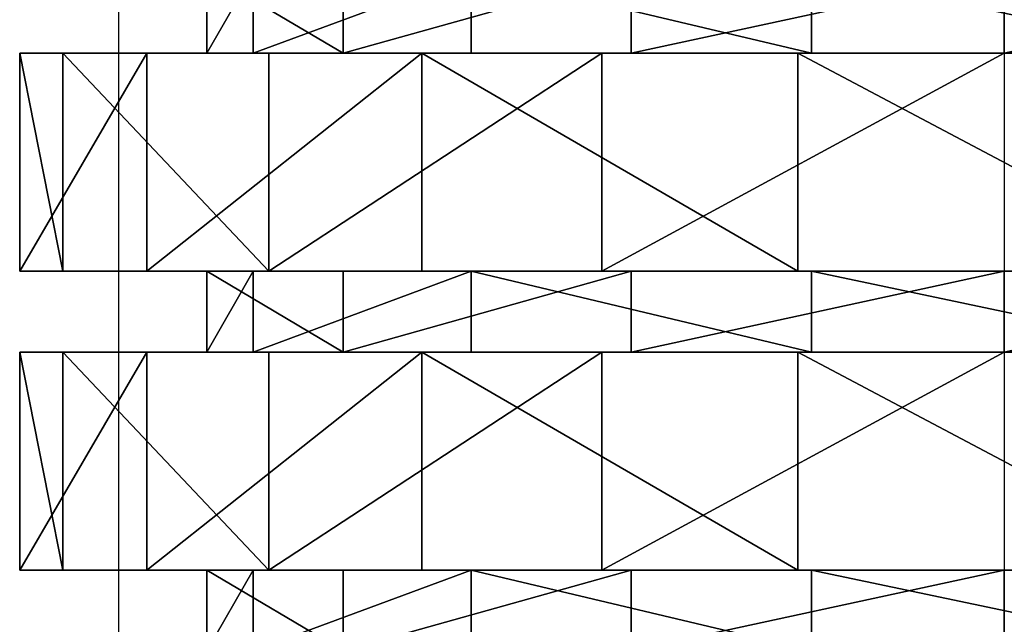
# Model space of a CAD drawing. Units: centimetres. Extents: x -231 to 229, y -161 to 160.
# Drawn here: x -36 to -35, y 5 to 6 of the extents above; entities that cross this region are included whole.
import ezdxf

# ---------------------------------------------------------------- set-up
doc = ezdxf.new("R2010")
doc.units = ezdxf.units.CM
doc.header["$LTSCALE"] = 2.54

# ---------------------------------------------------------------- blocks, each defined once
blk = doc.blocks.new('3DGeom~1532_Defintion')
at = {"color": 0}
for p, q in [((-346.03, 1426.72, -42.02), (-346.03, 1391.6, -42.02)), ((-346.03, 1426.72, -42.02), (-346.03, 1391.6, -42.02)), ((-325.92, 1426.72, 123.61), (-325.92, 1391.6, 123.61)), ((-325.92, 1426.72, 123.61), (-325.92, 1391.6, 123.61)), ((-286.87, 1426.72, -198.01), (-286.87, 1391.6, -198.01)), ((-286.87, 1426.72, -198.01), (-286.87, 1391.6, -198.01)), ((-231.15, 1426.72, 260.91), (-231.15, 1391.6, 260.91)), ((-231.15, 1426.72, 260.91), (-231.15, 1391.6, 260.91)), ((-161.99, 1426.72, -308.65), (-161.99, 1391.6, -308.65)), ((-161.99, 1426.72, -308.65), (-161.99, 1391.6, -308.65)), ((-83.42, 1426.72, 338.45), (-83.42, 1391.6, 338.45)), ((-83.42, 1426.72, 338.45), (-83.42, 1391.6, 338.45)), ((-427.28, 1391.6, 44.91), (-427.28, 1297.02, 44.91)), ((-427.28, 1391.6, 44.91), (-427.28, 1297.02, 44.91)), ((-408.61, 1391.6, -132.77), (-408.61, 1297.02, -132.77)), ((-408.61, 1391.6, -132.77), (-408.61, 1297.02, -132.77)), ((-372.08, 1391.6, 214.82), (-372.08, 1297.02, 214.82)), ((-372.08, 1391.6, 214.82), (-372.08, 1297.02, 214.82)), ((-319.28, 1391.6, -287.48), (-319.28, 1297.02, -287.48)), ((-319.28, 1391.6, -287.48), (-319.28, 1297.02, -287.48)), ((-252.54, 1391.6, 347.58), (-252.54, 1297.02, 347.58)), ((-252.54, 1391.6, 347.58), (-252.54, 1297.02, 347.58)), ((-174.75, 1391.6, -392.49), (-174.75, 1297.02, -392.49)), ((-174.75, 1391.6, -392.49), (-174.75, 1297.02, -392.49)), ((-89.33, 1391.6, 420.25), (-89.33, 1297.02, 420.25)), ((-89.33, 1391.6, 420.25), (-89.33, 1297.02, 420.25)), ((-346.03, 1297.02, -42.02), (-346.03, 1261.89, -42.02)), ((-346.03, 1297.02, -42.02), (-346.03, 1261.89, -42.02)), ((-325.92, 1297.02, 123.61), (-325.92, 1261.89, 123.61)), ((-325.92, 1297.02, 123.61), (-325.92, 1261.89, 123.61)), ((-286.87, 1297.02, -198.01), (-286.87, 1261.89, -198.01)), ((-286.87, 1297.02, -198.01), (-286.87, 1261.89, -198.01)), ((-231.15, 1297.02, 260.91), (-231.15, 1261.89, 260.91)), ((-231.15, 1297.02, 260.91), (-231.15, 1261.89, 260.91)), ((-161.99, 1297.02, -308.65), (-161.99, 1261.89, -308.65)), ((-161.99, 1297.02, -308.65), (-161.99, 1261.89, -308.65)), ((-83.42, 1297.02, 338.45), (-83.42, 1261.89, 338.45)), ((-83.42, 1297.02, 338.45), (-83.42, 1261.89, 338.45)), ((-427.28, 1261.89, 44.91), (-427.28, 1167.32, 44.91)), ((-427.28, 1261.89, 44.91), (-427.28, 1167.32, 44.91)), ((-408.61, 1261.89, -132.77), (-408.61, 1167.32, -132.77)), ((-408.61, 1261.89, -132.77), (-408.61, 1167.32, -132.77)), ((-372.08, 1261.89, 214.82), (-372.08, 1167.32, 214.82)), ((-372.08, 1261.89, 214.82), (-372.08, 1167.32, 214.82)), ((-319.28, 1261.89, -287.48), (-319.28, 1167.32, -287.48)), ((-319.28, 1261.89, -287.48), (-319.28, 1167.32, -287.48)), ((-252.54, 1261.89, 347.58), (-252.54, 1167.32, 347.58)), ((-252.54, 1261.89, 347.58), (-252.54, 1167.32, 347.58)), ((-174.75, 1261.89, -392.49), (-174.75, 1167.32, -392.49)), ((-174.75, 1261.89, -392.49), (-174.75, 1167.32, -392.49)), ((-89.33, 1261.89, 420.25), (-89.33, 1167.32, 420.25)), ((-89.33, 1261.89, 420.25), (-89.33, 1167.32, 420.25)), ((-346.03, 1167.32, -42.02), (-346.03, 1132.19, -42.02)), ((-346.03, 1167.32, -42.02), (-346.03, 1132.19, -42.02)), ((-325.92, 1167.32, 123.61), (-325.92, 1132.19, 123.61)), ((-325.92, 1167.32, 123.61), (-325.92, 1132.19, 123.61)), ((-286.87, 1167.32, -198.01), (-286.87, 1132.19, -198.01)), ((-286.87, 1167.32, -198.01), (-286.87, 1132.19, -198.01)), ((-231.15, 1167.32, 260.91), (-231.15, 1132.19, 260.91)), ((-231.15, 1167.32, 260.91), (-231.15, 1132.19, 260.91)), ((-161.99, 1167.32, -308.65), (-161.99, 1132.19, -308.65)), ((-161.99, 1167.32, -308.65), (-161.99, 1132.19, -308.65)), ((-83.42, 1167.32, 338.45), (-83.42, 1132.19, 338.45)), ((-83.42, 1167.32, 338.45), (-83.42, 1132.19, 338.45))]:
    blk.add_line(p, q, dxfattribs=at)
at = {"color": 18, "true_color": 0x000000}
for p, q in [((0, 1426.72, -348.57), (0, 1391.6, -348.57)), ((0, 1426.72, -348.57), (0, 1391.6, -348.57)), ((-408.61, 1391.6, -132.77), (-427.28, 1391.6, 44.91)), ((-427.28, 1391.6, 44.91), (-372.08, 1391.6, 214.82)), ((-372.08, 1391.6, 214.82), (-427.28, 1391.6, 44.91)), ((-427.28, 1391.6, 44.91), (-408.61, 1391.6, -132.77)), ((-319.28, 1391.6, -287.48), (-408.61, 1391.6, -132.77)), ((-408.61, 1391.6, -132.77), (-319.28, 1391.6, -287.48)), ((-372.08, 1391.6, 214.82), (-252.54, 1391.6, 347.58)), ((-252.54, 1391.6, 347.58), (-372.08, 1391.6, 214.82)), ((-346.03, 1391.6, -42.02), (-325.92, 1391.6, 123.61)), ((-286.87, 1391.6, -198.01), (-346.03, 1391.6, -42.02)), ((-325.92, 1391.6, 123.61), (-346.03, 1391.6, -42.02)), ((-346.03, 1391.6, -42.02), (-286.87, 1391.6, -198.01)), ((-325.92, 1391.6, 123.61), (-231.15, 1391.6, 260.91)), ((-231.15, 1391.6, 260.91), (-325.92, 1391.6, 123.61)), ((-174.75, 1391.6, -392.49), (-319.28, 1391.6, -287.48)), ((-319.28, 1391.6, -287.48), (-174.75, 1391.6, -392.49)), ((-161.99, 1391.6, -308.65), (-286.87, 1391.6, -198.01)), ((-286.87, 1391.6, -198.01), (-161.99, 1391.6, -308.65)), ((-252.54, 1391.6, 347.58), (-89.33, 1391.6, 420.25)), ((-89.33, 1391.6, 420.25), (-252.54, 1391.6, 347.58)), ((-231.15, 1391.6, 260.91), (-83.42, 1391.6, 338.45)), ((-83.42, 1391.6, 338.45), (-231.15, 1391.6, 260.91)), ((0, 1391.6, -429.64), (-174.75, 1391.6, -392.49)), ((-174.75, 1391.6, -392.49), (0, 1391.6, -429.64)), ((0, 1391.6, -348.57), (-161.99, 1391.6, -308.65)), ((-161.99, 1391.6, -308.65), (0, 1391.6, -348.57)), ((-89.33, 1391.6, 420.25), (89.33, 1391.6, 420.25)), ((89.33, 1391.6, 420.25), (-89.33, 1391.6, 420.25)), ((-83.42, 1391.6, 338.45), (83.42, 1391.6, 338.45)), ((83.42, 1391.6, 338.45), (-83.42, 1391.6, 338.45)), ((161.99, 1391.6, -308.65), (0, 1391.6, -348.57)), ((0, 1391.6, -348.57), (161.99, 1391.6, -308.65)), ((-427.28, 1297.02, 44.91), (-372.08, 1297.02, 214.82)), ((-408.61, 1297.02, -132.77), (-427.28, 1297.02, 44.91)), ((-372.08, 1297.02, 214.82), (-427.28, 1297.02, 44.91)), ((-427.28, 1297.02, 44.91), (-408.61, 1297.02, -132.77)), ((-319.28, 1297.02, -287.48), (-408.61, 1297.02, -132.77)), ((-408.61, 1297.02, -132.77), (-319.28, 1297.02, -287.48)), ((-372.08, 1297.02, 214.82), (-252.54, 1297.02, 347.58)), ((-252.54, 1297.02, 347.58), (-372.08, 1297.02, 214.82)), ((-286.87, 1297.02, -198.01), (-346.03, 1297.02, -42.02)), ((-346.03, 1297.02, -42.02), (-325.92, 1297.02, 123.61)), ((-325.92, 1297.02, 123.61), (-346.03, 1297.02, -42.02)), ((-346.03, 1297.02, -42.02), (-286.87, 1297.02, -198.01)), ((-325.92, 1297.02, 123.61), (-231.15, 1297.02, 260.91)), ((-231.15, 1297.02, 260.91), (-325.92, 1297.02, 123.61)), ((-174.75, 1297.02, -392.49), (-319.28, 1297.02, -287.48)), ((-319.28, 1297.02, -287.48), (-174.75, 1297.02, -392.49)), ((-161.99, 1297.02, -308.65), (-286.87, 1297.02, -198.01)), ((-286.87, 1297.02, -198.01), (-161.99, 1297.02, -308.65)), ((-252.54, 1297.02, 347.58), (-89.33, 1297.02, 420.25)), ((-89.33, 1297.02, 420.25), (-252.54, 1297.02, 347.58)), ((-231.15, 1297.02, 260.91), (-83.42, 1297.02, 338.45)), ((-83.42, 1297.02, 338.45), (-231.15, 1297.02, 260.91)), ((0, 1297.02, -429.64), (-174.75, 1297.02, -392.49)), ((-174.75, 1297.02, -392.49), (0, 1297.02, -429.64)), ((0, 1297.02, -348.57), (-161.99, 1297.02, -308.65)), ((-161.99, 1297.02, -308.65), (0, 1297.02, -348.57)), ((-89.33, 1297.02, 420.25), (89.33, 1297.02, 420.25)), ((89.33, 1297.02, 420.25), (-89.33, 1297.02, 420.25)), ((-83.42, 1297.02, 338.45), (83.42, 1297.02, 338.45)), ((83.42, 1297.02, 338.45), (-83.42, 1297.02, 338.45)), ((161.99, 1297.02, -308.65), (0, 1297.02, -348.57)), ((0, 1297.02, -348.57), (0, 1261.89, -348.57)), ((0, 1297.02, -348.57), (161.99, 1297.02, -308.65)), ((0, 1297.02, -348.57), (0, 1261.89, -348.57)), ((-408.61, 1261.89, -132.77), (-427.28, 1261.89, 44.91)), ((-427.28, 1261.89, 44.91), (-372.08, 1261.89, 214.82)), ((-372.08, 1261.89, 214.82), (-427.28, 1261.89, 44.91)), ((-427.28, 1261.89, 44.91), (-408.61, 1261.89, -132.77)), ((-319.28, 1261.89, -287.48), (-408.61, 1261.89, -132.77)), ((-408.61, 1261.89, -132.77), (-319.28, 1261.89, -287.48)), ((-372.08, 1261.89, 214.82), (-252.54, 1261.89, 347.58)), ((-252.54, 1261.89, 347.58), (-372.08, 1261.89, 214.82)), ((-346.03, 1261.89, -42.02), (-325.92, 1261.89, 123.61)), ((-286.87, 1261.89, -198.01), (-346.03, 1261.89, -42.02)), ((-325.92, 1261.89, 123.61), (-346.03, 1261.89, -42.02)), ((-346.03, 1261.89, -42.02), (-286.87, 1261.89, -198.01)), ((-325.92, 1261.89, 123.61), (-231.15, 1261.89, 260.91)), ((-231.15, 1261.89, 260.91), (-325.92, 1261.89, 123.61)), ((-174.75, 1261.89, -392.49), (-319.28, 1261.89, -287.48)), ((-319.28, 1261.89, -287.48), (-174.75, 1261.89, -392.49)), ((-161.99, 1261.89, -308.65), (-286.87, 1261.89, -198.01)), ((-286.87, 1261.89, -198.01), (-161.99, 1261.89, -308.65)), ((-252.54, 1261.89, 347.58), (-89.33, 1261.89, 420.25)), ((-89.33, 1261.89, 420.25), (-252.54, 1261.89, 347.58)), ((-231.15, 1261.89, 260.91), (-83.42, 1261.89, 338.45)), ((-83.42, 1261.89, 338.45), (-231.15, 1261.89, 260.91)), ((0, 1261.89, -429.64), (-174.75, 1261.89, -392.49)), ((-174.75, 1261.89, -392.49), (0, 1261.89, -429.64)), ((0, 1261.89, -348.57), (-161.99, 1261.89, -308.65)), ((-161.99, 1261.89, -308.65), (0, 1261.89, -348.57)), ((-89.33, 1261.89, 420.25), (89.33, 1261.89, 420.25)), ((89.33, 1261.89, 420.25), (-89.33, 1261.89, 420.25)), ((-83.42, 1261.89, 338.45), (83.42, 1261.89, 338.45)), ((83.42, 1261.89, 338.45), (-83.42, 1261.89, 338.45)), ((161.99, 1261.89, -308.65), (0, 1261.89, -348.57)), ((0, 1261.89, -348.57), (161.99, 1261.89, -308.65)), ((-427.28, 1167.32, 44.91), (-372.08, 1167.32, 214.82)), ((-408.61, 1167.32, -132.77), (-427.28, 1167.32, 44.91)), ((-372.08, 1167.32, 214.82), (-427.28, 1167.32, 44.91)), ((-427.28, 1167.32, 44.91), (-408.61, 1167.32, -132.77)), ((-319.28, 1167.32, -287.48), (-408.61, 1167.32, -132.77)), ((-408.61, 1167.32, -132.77), (-319.28, 1167.32, -287.48)), ((-372.08, 1167.32, 214.82), (-252.54, 1167.32, 347.58)), ((-252.54, 1167.32, 347.58), (-372.08, 1167.32, 214.82)), ((-286.87, 1167.32, -198.01), (-346.03, 1167.32, -42.02)), ((-346.03, 1167.32, -42.02), (-325.92, 1167.32, 123.61)), ((-325.92, 1167.32, 123.61), (-346.03, 1167.32, -42.02)), ((-346.03, 1167.32, -42.02), (-286.87, 1167.32, -198.01)), ((-325.92, 1167.32, 123.61), (-231.15, 1167.32, 260.91)), ((-231.15, 1167.32, 260.91), (-325.92, 1167.32, 123.61)), ((-174.75, 1167.32, -392.49), (-319.28, 1167.32, -287.48)), ((-319.28, 1167.32, -287.48), (-174.75, 1167.32, -392.49)), ((-161.99, 1167.32, -308.65), (-286.87, 1167.32, -198.01)), ((-286.87, 1167.32, -198.01), (-161.99, 1167.32, -308.65)), ((-252.54, 1167.32, 347.58), (-89.33, 1167.32, 420.25)), ((-89.33, 1167.32, 420.25), (-252.54, 1167.32, 347.58)), ((-231.15, 1167.32, 260.91), (-83.42, 1167.32, 338.45)), ((-83.42, 1167.32, 338.45), (-231.15, 1167.32, 260.91)), ((0, 1167.32, -429.64), (-174.75, 1167.32, -392.49)), ((-174.75, 1167.32, -392.49), (0, 1167.32, -429.64)), ((0, 1167.32, -348.57), (-161.99, 1167.32, -308.65)), ((-161.99, 1167.32, -308.65), (0, 1167.32, -348.57)), ((-89.33, 1167.32, 420.25), (89.33, 1167.32, 420.25)), ((89.33, 1167.32, 420.25), (-89.33, 1167.32, 420.25)), ((-83.42, 1167.32, 338.45), (83.42, 1167.32, 338.45)), ((83.42, 1167.32, 338.45), (-83.42, 1167.32, 338.45)), ((161.99, 1167.32, -308.65), (0, 1167.32, -348.57)), ((0, 1167.32, -348.57), (0, 1132.19, -348.57)), ((0, 1167.32, -348.57), (161.99, 1167.32, -308.65)), ((0, 1167.32, -348.57), (0, 1132.19, -348.57))]:
    blk.add_line(p, q, dxfattribs=at)
mesh = blk.add_polyface(dxfattribs=at)
corners = [(-325.92, 1426.72, 123.61), (-346.03, 1391.6, -42.02), (-325.92, 1391.6, 123.61), (-346.03, 1426.72, -42.02)]
mesh.append_faces([[corners[k] for k in face] for face in [(0, 1, 2), (1, 0, 3)]], dxfattribs={"vtx0": -1, "color": 18})
mesh = blk.add_polyface(dxfattribs=at)
corners = [(-346.03, 1426.72, -42.02), (-286.87, 1391.6, -198.01), (-346.03, 1391.6, -42.02), (-286.87, 1426.72, -198.01)]
mesh.append_faces([[corners[k] for k in face] for face in [(0, 1, 2), (1, 0, 3)]], dxfattribs={"vtx0": -1, "color": 18})
mesh = blk.add_polyface(dxfattribs=at)
corners = [(-231.15, 1426.72, 260.91), (-325.92, 1391.6, 123.61), (-231.15, 1391.6, 260.91), (-325.92, 1426.72, 123.61)]
mesh.append_faces([[corners[k] for k in face] for face in [(0, 1, 2), (1, 0, 3)]], dxfattribs={"vtx0": -1, "color": 18})
mesh = blk.add_polyface(dxfattribs=at)
corners = [(-161.99, 1426.72, -308.65), (-286.87, 1391.6, -198.01), (-286.87, 1426.72, -198.01), (-161.99, 1391.6, -308.65)]
mesh.append_faces([[corners[k] for k in face] for face in [(0, 1, 2), (1, 0, 3)]], dxfattribs={"vtx0": -1, "color": 18})
mesh = blk.add_polyface(dxfattribs=at)
corners = [(-83.42, 1391.6, 338.45), (-231.15, 1426.72, 260.91), (-231.15, 1391.6, 260.91), (-83.42, 1426.72, 338.45)]
mesh.append_faces([[corners[k] for k in face] for face in [(0, 1, 2), (1, 0, 3)]], dxfattribs={"vtx0": -1, "color": 18})
mesh = blk.add_polyface(dxfattribs=at)
corners = [(0, 1426.72, -348.57), (-161.99, 1391.6, -308.65), (-161.99, 1426.72, -308.65), (0, 1391.6, -348.57)]
mesh.append_faces([[corners[k] for k in face] for face in [(0, 1, 2), (1, 0, 3)]], dxfattribs={"vtx0": -1, "color": 18})
mesh = blk.add_polyface(dxfattribs=at)
corners = [(83.42, 1391.6, 338.45), (-83.42, 1426.72, 338.45), (-83.42, 1391.6, 338.45), (83.42, 1426.72, 338.45)]
mesh.append_faces([[corners[k] for k in face] for face in [(0, 1, 2), (1, 0, 3)]], dxfattribs={"vtx0": -1, "color": 18})
mesh = blk.add_polyface(dxfattribs=at)
corners = [(161.99, 1426.72, -308.65), (0, 1391.6, -348.57), (0, 1426.72, -348.57), (161.99, 1391.6, -308.65)]
mesh.append_faces([[corners[k] for k in face] for face in [(0, 1, 2), (1, 0, 3)]], dxfattribs={"vtx0": -1, "color": 18})
mesh = blk.add_polyface(dxfattribs=at)
corners = [(-319.28, 1391.6, -287.48), (0, 1391.6, -348.57), (-174.75, 1391.6, -392.49), (-161.99, 1391.6, -308.65), (-286.87, 1391.6, -198.01), (-408.61, 1391.6, -132.77), (-346.03, 1391.6, -42.02), (-427.28, 1391.6, 44.91), (-325.92, 1391.6, 123.61), (-372.08, 1391.6, 214.82), (-231.15, 1391.6, 260.91), (-252.54, 1391.6, 347.58), (-83.42, 1391.6, 338.45), (252.54, 1391.6, 347.58), (89.33, 1391.6, 420.25), (-89.33, 1391.6, 420.25), (174.75, 1391.6, -392.49), (0, 1391.6, -429.64), (319.28, 1391.6, -287.48), (161.99, 1391.6, -308.65), (286.87, 1391.6, -198.01), (408.61, 1391.6, -132.77), (346.03, 1391.6, -42.02), (427.28, 1391.6, 44.91), (325.92, 1391.6, 123.61), (372.08, 1391.6, 214.82), (231.15, 1391.6, 260.91), (83.42, 1391.6, 338.45)]
mesh.append_faces([[corners[k] for k in face] for face in [(14, 11, 15), (2, 16, 17)]], dxfattribs={"vtx0": -1, "color": 18})
mesh.append_faces([[corners[k] for k in face] for face in [(0, 1, 2), (1, 0, 3), (3, 0, 4), (4, 5, 6), (6, 7, 8), (8, 9, 10), (10, 11, 12), (13, 11, 14), (16, 2, 18), (18, 20, 21), (21, 22, 23), (23, 24, 25), (25, 26, 13)]], dxfattribs={"vtx0": -1, "vtx1": -1, "color": 18})
mesh.append_faces([[corners[k] for k in face] for face in [(12, 11, 13), (18, 2, 1)]], dxfattribs={"vtx0": -1, "vtx1": -1, "vtx2": -1, "color": 18})
mesh.append_faces([[corners[k] for k in face] for face in [(4, 0, 5), (6, 5, 7), (8, 7, 9), (10, 9, 11), (18, 1, 19), (18, 19, 20), (21, 20, 22), (23, 22, 24), (25, 24, 26), (13, 26, 27), (13, 27, 12)]], dxfattribs={"vtx0": -1, "vtx2": -1, "color": 18})
mesh = blk.add_polyface(dxfattribs=at)
corners = [(-372.08, 1391.6, 214.82), (-427.28, 1297.02, 44.91), (-372.08, 1297.02, 214.82), (-427.28, 1391.6, 44.91)]
mesh.append_faces([[corners[k] for k in face] for face in [(0, 1, 2), (1, 0, 3)]], dxfattribs={"vtx0": -1, "color": 18})
mesh = blk.add_polyface(dxfattribs=at)
corners = [(-427.28, 1391.6, 44.91), (-408.61, 1297.02, -132.77), (-427.28, 1297.02, 44.91), (-408.61, 1391.6, -132.77)]
mesh.append_faces([[corners[k] for k in face] for face in [(0, 1, 2), (1, 0, 3)]], dxfattribs={"vtx0": -1, "color": 18})
mesh = blk.add_polyface(dxfattribs=at)
corners = [(-408.61, 1391.6, -132.77), (-319.28, 1297.02, -287.48), (-408.61, 1297.02, -132.77), (-319.28, 1391.6, -287.48)]
mesh.append_faces([[corners[k] for k in face] for face in [(0, 1, 2), (1, 0, 3)]], dxfattribs={"vtx0": -1, "color": 18})
mesh = blk.add_polyface(dxfattribs=at)
corners = [(-252.54, 1391.6, 347.58), (-372.08, 1297.02, 214.82), (-252.54, 1297.02, 347.58), (-372.08, 1391.6, 214.82)]
mesh.append_faces([[corners[k] for k in face] for face in [(0, 1, 2), (1, 0, 3)]], dxfattribs={"vtx0": -1, "color": 18})
mesh = blk.add_polyface(dxfattribs=at)
corners = [(-174.75, 1391.6, -392.49), (-319.28, 1297.02, -287.48), (-319.28, 1391.6, -287.48), (-174.75, 1297.02, -392.49)]
mesh.append_faces([[corners[k] for k in face] for face in [(0, 1, 2), (1, 0, 3)]], dxfattribs={"vtx0": -1, "color": 18})
mesh = blk.add_polyface(dxfattribs=at)
corners = [(-89.33, 1297.02, 420.25), (-252.54, 1391.6, 347.58), (-252.54, 1297.02, 347.58), (-89.33, 1391.6, 420.25)]
mesh.append_faces([[corners[k] for k in face] for face in [(0, 1, 2), (1, 0, 3)]], dxfattribs={"vtx0": -1, "color": 18})
mesh = blk.add_polyface(dxfattribs=at)
corners = [(0, 1391.6, -429.64), (-174.75, 1297.02, -392.49), (-174.75, 1391.6, -392.49), (0, 1297.02, -429.64)]
mesh.append_faces([[corners[k] for k in face] for face in [(0, 1, 2), (1, 0, 3)]], dxfattribs={"vtx0": -1, "color": 18})
mesh = blk.add_polyface(dxfattribs=at)
corners = [(89.33, 1297.02, 420.25), (-89.33, 1391.6, 420.25), (-89.33, 1297.02, 420.25), (89.33, 1391.6, 420.25)]
mesh.append_faces([[corners[k] for k in face] for face in [(0, 1, 2), (1, 0, 3)]], dxfattribs={"vtx0": -1, "color": 18})
mesh = blk.add_polyface(dxfattribs=at)
corners = [(174.75, 1297.02, -392.49), (-174.75, 1297.02, -392.49), (0, 1297.02, -429.64), (319.28, 1297.02, -287.48), (0, 1297.02, -348.57), (161.99, 1297.02, -308.65), (286.87, 1297.02, -198.01), (408.61, 1297.02, -132.77), (346.03, 1297.02, -42.02), (427.28, 1297.02, 44.91), (325.92, 1297.02, 123.61), (372.08, 1297.02, 214.82), (231.15, 1297.02, 260.91), (252.54, 1297.02, 347.58), (83.42, 1297.02, 338.45), (-83.42, 1297.02, 338.45), (-319.28, 1297.02, -287.48), (-161.99, 1297.02, -308.65), (-286.87, 1297.02, -198.01), (-408.61, 1297.02, -132.77), (-346.03, 1297.02, -42.02), (-427.28, 1297.02, 44.91), (-325.92, 1297.02, 123.61), (-372.08, 1297.02, 214.82), (-231.15, 1297.02, 260.91), (-252.54, 1297.02, 347.58), (89.33, 1297.02, 420.25), (-89.33, 1297.02, 420.25)]
mesh.append_faces([[corners[k] for k in face] for face in [(0, 1, 2), (25, 26, 27)]], dxfattribs={"vtx0": -1, "color": 18})
mesh.append_faces([[corners[k] for k in face] for face in [(4, 3, 5), (5, 3, 6), (6, 7, 8), (8, 9, 10), (10, 11, 12), (12, 13, 14), (14, 13, 15), (16, 18, 19), (19, 20, 21), (21, 22, 23), (23, 24, 25)]], dxfattribs={"vtx0": -1, "vtx1": -1, "color": 18})
mesh.append_faces([[corners[k] for k in face] for face in [(1, 3, 4), (25, 15, 13)]], dxfattribs={"vtx0": -1, "vtx1": -1, "vtx2": -1, "color": 18})
mesh.append_faces([[corners[k] for k in face] for face in [(1, 0, 3), (6, 3, 7), (8, 7, 9), (10, 9, 11), (12, 11, 13), (4, 16, 1), (16, 4, 17), (16, 17, 18), (19, 18, 20), (21, 20, 22), (23, 22, 24), (25, 24, 15), (25, 13, 26)]], dxfattribs={"vtx0": -1, "vtx2": -1, "color": 18})
mesh = blk.add_polyface(dxfattribs=at)
corners = [(-325.92, 1297.02, 123.61), (-346.03, 1261.89, -42.02), (-325.92, 1261.89, 123.61), (-346.03, 1297.02, -42.02)]
mesh.append_faces([[corners[k] for k in face] for face in [(0, 1, 2), (1, 0, 3)]], dxfattribs={"vtx0": -1, "color": 18})
mesh = blk.add_polyface(dxfattribs=at)
corners = [(-346.03, 1297.02, -42.02), (-286.87, 1261.89, -198.01), (-346.03, 1261.89, -42.02), (-286.87, 1297.02, -198.01)]
mesh.append_faces([[corners[k] for k in face] for face in [(0, 1, 2), (1, 0, 3)]], dxfattribs={"vtx0": -1, "color": 18})
mesh = blk.add_polyface(dxfattribs=at)
corners = [(-231.15, 1297.02, 260.91), (-325.92, 1261.89, 123.61), (-231.15, 1261.89, 260.91), (-325.92, 1297.02, 123.61)]
mesh.append_faces([[corners[k] for k in face] for face in [(0, 1, 2), (1, 0, 3)]], dxfattribs={"vtx0": -1, "color": 18})
mesh = blk.add_polyface(dxfattribs=at)
corners = [(-161.99, 1297.02, -308.65), (-286.87, 1261.89, -198.01), (-286.87, 1297.02, -198.01), (-161.99, 1261.89, -308.65)]
mesh.append_faces([[corners[k] for k in face] for face in [(0, 1, 2), (1, 0, 3)]], dxfattribs={"vtx0": -1, "color": 18})
mesh = blk.add_polyface(dxfattribs=at)
corners = [(-83.42, 1261.89, 338.45), (-231.15, 1297.02, 260.91), (-231.15, 1261.89, 260.91), (-83.42, 1297.02, 338.45)]
mesh.append_faces([[corners[k] for k in face] for face in [(0, 1, 2), (1, 0, 3)]], dxfattribs={"vtx0": -1, "color": 18})
mesh = blk.add_polyface(dxfattribs=at)
corners = [(0, 1297.02, -348.57), (-161.99, 1261.89, -308.65), (-161.99, 1297.02, -308.65), (0, 1261.89, -348.57)]
mesh.append_faces([[corners[k] for k in face] for face in [(0, 1, 2), (1, 0, 3)]], dxfattribs={"vtx0": -1, "color": 18})
mesh = blk.add_polyface(dxfattribs=at)
corners = [(83.42, 1261.89, 338.45), (-83.42, 1297.02, 338.45), (-83.42, 1261.89, 338.45), (83.42, 1297.02, 338.45)]
mesh.append_faces([[corners[k] for k in face] for face in [(0, 1, 2), (1, 0, 3)]], dxfattribs={"vtx0": -1, "color": 18})
mesh = blk.add_polyface(dxfattribs=at)
corners = [(161.99, 1297.02, -308.65), (0, 1261.89, -348.57), (0, 1297.02, -348.57), (161.99, 1261.89, -308.65)]
mesh.append_faces([[corners[k] for k in face] for face in [(0, 1, 2), (1, 0, 3)]], dxfattribs={"vtx0": -1, "color": 18})
mesh = blk.add_polyface(dxfattribs=at)
corners = [(-319.28, 1261.89, -287.48), (0, 1261.89, -348.57), (-174.75, 1261.89, -392.49), (-161.99, 1261.89, -308.65), (-286.87, 1261.89, -198.01), (-408.61, 1261.89, -132.77), (-346.03, 1261.89, -42.02), (-427.28, 1261.89, 44.91), (-325.92, 1261.89, 123.61), (-372.08, 1261.89, 214.82), (-231.15, 1261.89, 260.91), (-252.54, 1261.89, 347.58), (-83.42, 1261.89, 338.45), (252.54, 1261.89, 347.58), (89.33, 1261.89, 420.25), (-89.33, 1261.89, 420.25), (174.75, 1261.89, -392.49), (0, 1261.89, -429.64), (319.28, 1261.89, -287.48), (161.99, 1261.89, -308.65), (286.87, 1261.89, -198.01), (408.61, 1261.89, -132.77), (346.03, 1261.89, -42.02), (427.28, 1261.89, 44.91), (325.92, 1261.89, 123.61), (372.08, 1261.89, 214.82), (231.15, 1261.89, 260.91), (83.42, 1261.89, 338.45)]
mesh.append_faces([[corners[k] for k in face] for face in [(14, 11, 15), (2, 16, 17)]], dxfattribs={"vtx0": -1, "color": 18})
mesh.append_faces([[corners[k] for k in face] for face in [(0, 1, 2), (1, 0, 3), (3, 0, 4), (4, 5, 6), (6, 7, 8), (8, 9, 10), (10, 11, 12), (13, 11, 14), (16, 2, 18), (18, 20, 21), (21, 22, 23), (23, 24, 25), (25, 26, 13)]], dxfattribs={"vtx0": -1, "vtx1": -1, "color": 18})
mesh.append_faces([[corners[k] for k in face] for face in [(12, 11, 13), (18, 2, 1)]], dxfattribs={"vtx0": -1, "vtx1": -1, "vtx2": -1, "color": 18})
mesh.append_faces([[corners[k] for k in face] for face in [(4, 0, 5), (6, 5, 7), (8, 7, 9), (10, 9, 11), (18, 1, 19), (18, 19, 20), (21, 20, 22), (23, 22, 24), (25, 24, 26), (13, 26, 27), (13, 27, 12)]], dxfattribs={"vtx0": -1, "vtx2": -1, "color": 18})
mesh = blk.add_polyface(dxfattribs=at)
corners = [(-372.08, 1261.89, 214.82), (-427.28, 1167.32, 44.91), (-372.08, 1167.32, 214.82), (-427.28, 1261.89, 44.91)]
mesh.append_faces([[corners[k] for k in face] for face in [(0, 1, 2), (1, 0, 3)]], dxfattribs={"vtx0": -1, "color": 18})
mesh = blk.add_polyface(dxfattribs=at)
corners = [(-427.28, 1261.89, 44.91), (-408.61, 1167.32, -132.77), (-427.28, 1167.32, 44.91), (-408.61, 1261.89, -132.77)]
mesh.append_faces([[corners[k] for k in face] for face in [(0, 1, 2), (1, 0, 3)]], dxfattribs={"vtx0": -1, "color": 18})
mesh = blk.add_polyface(dxfattribs=at)
corners = [(-408.61, 1261.89, -132.77), (-319.28, 1167.32, -287.48), (-408.61, 1167.32, -132.77), (-319.28, 1261.89, -287.48)]
mesh.append_faces([[corners[k] for k in face] for face in [(0, 1, 2), (1, 0, 3)]], dxfattribs={"vtx0": -1, "color": 18})
mesh = blk.add_polyface(dxfattribs=at)
corners = [(-252.54, 1261.89, 347.58), (-372.08, 1167.32, 214.82), (-252.54, 1167.32, 347.58), (-372.08, 1261.89, 214.82)]
mesh.append_faces([[corners[k] for k in face] for face in [(0, 1, 2), (1, 0, 3)]], dxfattribs={"vtx0": -1, "color": 18})
mesh = blk.add_polyface(dxfattribs=at)
corners = [(-174.75, 1261.89, -392.49), (-319.28, 1167.32, -287.48), (-319.28, 1261.89, -287.48), (-174.75, 1167.32, -392.49)]
mesh.append_faces([[corners[k] for k in face] for face in [(0, 1, 2), (1, 0, 3)]], dxfattribs={"vtx0": -1, "color": 18})
mesh = blk.add_polyface(dxfattribs=at)
corners = [(-89.33, 1167.32, 420.25), (-252.54, 1261.89, 347.58), (-252.54, 1167.32, 347.58), (-89.33, 1261.89, 420.25)]
mesh.append_faces([[corners[k] for k in face] for face in [(0, 1, 2), (1, 0, 3)]], dxfattribs={"vtx0": -1, "color": 18})
mesh = blk.add_polyface(dxfattribs=at)
corners = [(0, 1261.89, -429.64), (-174.75, 1167.32, -392.49), (-174.75, 1261.89, -392.49), (0, 1167.32, -429.64)]
mesh.append_faces([[corners[k] for k in face] for face in [(0, 1, 2), (1, 0, 3)]], dxfattribs={"vtx0": -1, "color": 18})
mesh = blk.add_polyface(dxfattribs=at)
corners = [(89.33, 1167.32, 420.25), (-89.33, 1261.89, 420.25), (-89.33, 1167.32, 420.25), (89.33, 1261.89, 420.25)]
mesh.append_faces([[corners[k] for k in face] for face in [(0, 1, 2), (1, 0, 3)]], dxfattribs={"vtx0": -1, "color": 18})
mesh = blk.add_polyface(dxfattribs=at)
corners = [(174.75, 1167.32, -392.49), (-174.75, 1167.32, -392.49), (0, 1167.32, -429.64), (319.28, 1167.32, -287.48), (0, 1167.32, -348.57), (161.99, 1167.32, -308.65), (286.87, 1167.32, -198.01), (408.61, 1167.32, -132.77), (346.03, 1167.32, -42.02), (427.28, 1167.32, 44.91), (325.92, 1167.32, 123.61), (372.08, 1167.32, 214.82), (231.15, 1167.32, 260.91), (252.54, 1167.32, 347.58), (83.42, 1167.32, 338.45), (-83.42, 1167.32, 338.45), (-319.28, 1167.32, -287.48), (-161.99, 1167.32, -308.65), (-286.87, 1167.32, -198.01), (-408.61, 1167.32, -132.77), (-346.03, 1167.32, -42.02), (-427.28, 1167.32, 44.91), (-325.92, 1167.32, 123.61), (-372.08, 1167.32, 214.82), (-231.15, 1167.32, 260.91), (-252.54, 1167.32, 347.58), (89.33, 1167.32, 420.25), (-89.33, 1167.32, 420.25)]
mesh.append_faces([[corners[k] for k in face] for face in [(0, 1, 2), (25, 26, 27)]], dxfattribs={"vtx0": -1, "color": 18})
mesh.append_faces([[corners[k] for k in face] for face in [(4, 3, 5), (5, 3, 6), (6, 7, 8), (8, 9, 10), (10, 11, 12), (12, 13, 14), (14, 13, 15), (16, 18, 19), (19, 20, 21), (21, 22, 23), (23, 24, 25)]], dxfattribs={"vtx0": -1, "vtx1": -1, "color": 18})
mesh.append_faces([[corners[k] for k in face] for face in [(1, 3, 4), (25, 15, 13)]], dxfattribs={"vtx0": -1, "vtx1": -1, "vtx2": -1, "color": 18})
mesh.append_faces([[corners[k] for k in face] for face in [(1, 0, 3), (6, 3, 7), (8, 7, 9), (10, 9, 11), (12, 11, 13), (4, 16, 1), (16, 4, 17), (16, 17, 18), (19, 18, 20), (21, 20, 22), (23, 22, 24), (25, 24, 15), (25, 13, 26)]], dxfattribs={"vtx0": -1, "vtx2": -1, "color": 18})
mesh = blk.add_polyface(dxfattribs=at)
corners = [(-325.92, 1167.32, 123.61), (-346.03, 1132.19, -42.02), (-325.92, 1132.19, 123.61), (-346.03, 1167.32, -42.02)]
mesh.append_faces([[corners[k] for k in face] for face in [(0, 1, 2), (1, 0, 3)]], dxfattribs={"vtx0": -1, "color": 18})
mesh = blk.add_polyface(dxfattribs=at)
corners = [(-346.03, 1167.32, -42.02), (-286.87, 1132.19, -198.01), (-346.03, 1132.19, -42.02), (-286.87, 1167.32, -198.01)]
mesh.append_faces([[corners[k] for k in face] for face in [(0, 1, 2), (1, 0, 3)]], dxfattribs={"vtx0": -1, "color": 18})
mesh = blk.add_polyface(dxfattribs=at)
corners = [(-231.15, 1167.32, 260.91), (-325.92, 1132.19, 123.61), (-231.15, 1132.19, 260.91), (-325.92, 1167.32, 123.61)]
mesh.append_faces([[corners[k] for k in face] for face in [(0, 1, 2), (1, 0, 3)]], dxfattribs={"vtx0": -1, "color": 18})
mesh = blk.add_polyface(dxfattribs=at)
corners = [(-161.99, 1167.32, -308.65), (-286.87, 1132.19, -198.01), (-286.87, 1167.32, -198.01), (-161.99, 1132.19, -308.65)]
mesh.append_faces([[corners[k] for k in face] for face in [(0, 1, 2), (1, 0, 3)]], dxfattribs={"vtx0": -1, "color": 18})
mesh = blk.add_polyface(dxfattribs=at)
corners = [(-83.42, 1132.19, 338.45), (-231.15, 1167.32, 260.91), (-231.15, 1132.19, 260.91), (-83.42, 1167.32, 338.45)]
mesh.append_faces([[corners[k] for k in face] for face in [(0, 1, 2), (1, 0, 3)]], dxfattribs={"vtx0": -1, "color": 18})
mesh = blk.add_polyface(dxfattribs=at)
corners = [(0, 1167.32, -348.57), (-161.99, 1132.19, -308.65), (-161.99, 1167.32, -308.65), (0, 1132.19, -348.57)]
mesh.append_faces([[corners[k] for k in face] for face in [(0, 1, 2), (1, 0, 3)]], dxfattribs={"vtx0": -1, "color": 18})
mesh = blk.add_polyface(dxfattribs=at)
corners = [(83.42, 1132.19, 338.45), (-83.42, 1167.32, 338.45), (-83.42, 1132.19, 338.45), (83.42, 1167.32, 338.45)]
mesh.append_faces([[corners[k] for k in face] for face in [(0, 1, 2), (1, 0, 3)]], dxfattribs={"vtx0": -1, "color": 18})
mesh = blk.add_polyface(dxfattribs=at)
corners = [(161.99, 1167.32, -308.65), (0, 1132.19, -348.57), (0, 1167.32, -348.57), (161.99, 1132.19, -308.65)]
mesh.append_faces([[corners[k] for k in face] for face in [(0, 1, 2), (1, 0, 3)]], dxfattribs={"vtx0": -1, "color": 18})
blk = doc.blocks.new('Group70')
at = {"color": 0, "extrusion": (-0.000383842, 2.74265e-16, 1), "xscale": 0.003700787274856267, "yscale": 0.003700787274856267, "zscale": 0.003700787274856267}
blk.add_blockref('3DGeom~1532_Defintion', (-33.5382, 0.95, 30.8129), dxfattribs=at)
blk = doc.blocks.new('Group69')
at = {"color": 0}
blk.add_blockref('Group70', (0, 0), dxfattribs=at)
blk = doc.blocks.new('Grupuj#5')
at = {"color": 0}
blk.add_blockref('Group69', (79.6003, 11.15, 0.0002), dxfattribs=at)
blk = doc.blocks.new('0610 2d')
at = {"color": 7, "linetype": 'Continuous', "lineweight": 25}
blk.add_line((2030.62, 2753.0656), (2030.62, 2747.5171), dxfattribs=at)

msp = doc.modelspace()

# ---------------------------------------------------------------- block references
msp.add_blockref('0610 2d', (-2066.7937, -2745.003, -68.3585))
at = {"color": 0}
msp.add_blockref('Grupuj#5', (-80.8015, -11.4859, -68.3237), dxfattribs=at)

doc.saveas('drawing.dxf')
